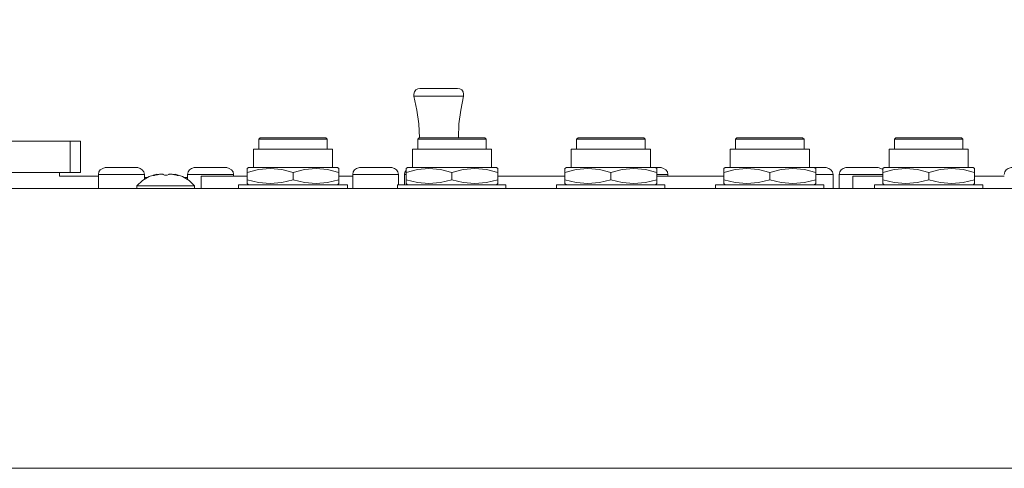
# Model space of a CAD drawing. Units: millimetres. Extents: x 589 to 3399, y 902 to 2722.
# Drawn here: x 1300 to 1418, y 1572 to 1626 of the extents above; entities that cross this region are included whole.
import ezdxf

# ---------------------------------------------------------------- set-up
doc = ezdxf.new("R2010")
doc.units = ezdxf.units.MM
doc.header["$LTSCALE"] = 50.8
doc.header["$PDMODE"] = 1
doc.header["$PDSIZE"] = -2
doc.layers.get('0').update_dxf_attribs({"lineweight": 0})
doc.layers.get('DEFPOINTS').update_dxf_attribs({"lineweight": 0})
for name, color, linetype, lineweight in [('SEIHIN', 7, 'Continuous', 0), ('レイヤー 1', 7, 'Continuous', 0), ('寸法', 7, 'Continuous', 0)]:
    doc.layers.add(name, color=color, linetype=linetype, lineweight=lineweight)
doc.styles.add('Arial', font='arial.ttf', dxfattribs={"bigfont": 'Arial'})
doc.dimstyles.new('Arch', dxfattribs={"dimtxt": 30.316912, "dimasz": 22.448242, "dimexe": 31.75, "dimexo": 15.875, "dimgap": 1.5875, "dimtad": 1, "dimdsep": 46, "dimtxsty": 'Arial', "dimblk": 'VW_SLASH', "dimblk1": 'VW_SLASH', "dimblk2": 'VW_SLASH', "dimcen": 0, "dimdle": 15.875, "dimadec": 0, "dimazin": 0, "dimtfac": 1, "dimtix": 1, "dimtmove": 0, "dimatfit": 0, "dimldrblk": 'VW_FILLEDARROW', "dimfxl": 1, "dimfrac": 2, "dimtolj": 1, "dimarcsym": 0})

# ---------------------------------------------------------------- blocks, each defined once
blk = doc.blocks.new('VW_SLASH')
at = {"color": 0, "linetype": 'ByBlock', "lineweight": -2}
blk.add_line((0, 0), (-1, 0), dxfattribs=at)
at = {"layer": 'SEIHIN', "color": 0, "linetype": 'Continuous', "lineweight": 0, "flags": 128}
blk.add_lwpolyline([(0.4988, 0.4988), (-0.4988, -0.4988)], dxfattribs=at)
blk = doc.blocks.new('*D19')
at = {"layer": 'DEFPOINTS', "color": 0}
for p in [(1079, 1641.5), (1079, 1605.91), (1556.95, 1605.91)]:
    blk.add_point(p, dxfattribs=at)
at = {"layer": '寸法', "color": 0, "linetype": 'Continuous', "lineweight": -2}
for p, q in [((1079, 1621.79), (1079, 1673.25)), ((1556.95, 1621.79), (1556.95, 1673.25)), ((1534.51, 1641.5), (1101.45, 1641.5))]:
    blk.add_line(p, q, dxfattribs=at)
at = {"layer": '寸法', "color": 0, "lineweight": -2, "xscale": 22.4482421875, "yscale": 22.4482421875, "zscale": 22.4482421875, "rotation": 180}
blk.add_blockref('VW_SLASH', (1079, 1641.5), dxfattribs=at)
at = {"layer": '寸法', "color": 0, "lineweight": -2, "xscale": 22.4482421875, "yscale": 22.4482421875, "zscale": 22.4482421875}
blk.add_blockref('VW_SLASH', (1556.95, 1641.5), dxfattribs=at)
at = {"layer": '寸法', "color": 0, "lineweight": 0, "insert": (1317.98, 1670.84), "char_height": 30.317, "attachment_point": 5, "style": 'Arial'}
blk.add_mtext('\\A1;478', dxfattribs=at)
blk = doc.blocks.new('VW_FILLEDARROW')
at = {"layer": 'SEIHIN', "linetype": 'Continuous', "lineweight": 0}
blk.add_hatch(color=0, dxfattribs=at).paths.add_polyline_path([(-1.4108, 0.378), (0, 0), (-1.4108, -0.378)])
at = {"layer": 'SEIHIN', "color": 0, "linetype": 'Continuous', "lineweight": 0, "flags": 128}
blk.add_lwpolyline([(-1.4108, 0.378), (0, 0), (-1.4108, -0.378)], close=True, dxfattribs=at)

msp = doc.modelspace()

# ---------------------------------------------------------------- linework, layer by layer
at = {"layer": 'レイヤー 1', "color": 2, "lineweight": 0}
for p, q in [((1306.42, 1607.37), (1306.42, 1611.14)), ((1329.03, 1611.39), (1337.24, 1611.39)), ((1348.08, 1611.39), (1348.08, 1610.17)), ((1367.13, 1611.39), (1367.13, 1610.17)), ((1386.18, 1611.39), (1386.18, 1610.17)), ((1394.39, 1611.39), (1394.39, 1610.17)), ((1405.23, 1611.39), (1413.44, 1611.39)), ((1315.31, 1606.78), (1315.69, 1606.78)), ((1316.67, 1607.16), (1316.67, 1607.08)), ((1319.12, 1607.16), (1319.12, 1607.08)), ((1320.1, 1606.78), (1320.48, 1606.78)), ((1320.48, 1606.57), (1320.48, 1607.16)), ((1340.29, 1606.95), (1338.64, 1606.95)), ((1365.73, 1606.95), (1357.69, 1606.95)), ((1384.78, 1606.95), (1376.74, 1606.95)), ((1395.79, 1607.16), (1397.86, 1607.16)), ((1409.34, 1606.53), (1409.34, 1607.37)), ((1418.39, 1606.95), (1414.84, 1606.95)), ((1100.13, 1605.47), (1535.66, 1605.47)), ((1100.13, 1571.94), (1535.66, 1571.94))]:
    msp.add_line(p, q, dxfattribs=at)
at = {"layer": 'レイヤー 1', "color": 2, "lineweight": 0, "flags": 128}
for points in [[(1352.95, 1611.56), (1352.99, 1613.21), (1353.24, 1614.87), (1353.58, 1616.52), (1353.58, 1616.77), (1353.54, 1617.07), (1353.37, 1617.28), (1353.12, 1617.41), (1352.86, 1617.45), (1348.33, 1617.45), (1348.08, 1617.41), (1347.87, 1617.28), (1347.7, 1617.07), (1347.61, 1616.77), (1347.61, 1616.52), (1353.58, 1616.52)], [(1348.29, 1611.56), (1348.21, 1613.21), (1347.99, 1614.87), (1347.61, 1616.52)], [(1337.24, 1610.17), (1337.24, 1611.39), (1337.07, 1611.56), (1329.2, 1611.56), (1329.03, 1611.39), (1329.03, 1610.17)], [(1356.29, 1610.17), (1356.29, 1611.39), (1348.08, 1611.39), (1348.25, 1611.56), (1356.12, 1611.56), (1356.29, 1611.39)], [(1375.34, 1610.17), (1375.34, 1611.39), (1367.13, 1611.39), (1367.3, 1611.56), (1375.17, 1611.56), (1375.34, 1611.39)], [(1405.23, 1610.17), (1405.23, 1611.39), (1405.4, 1611.56), (1413.27, 1611.56), (1413.44, 1611.39), (1413.44, 1610.17)], [(1337.88, 1607.97), (1337.88, 1610.17), (1328.39, 1610.17), (1328.39, 1607.97)], [(1356.93, 1607.97), (1356.93, 1610.17), (1347.44, 1610.17), (1347.44, 1607.97)], [(1375.98, 1607.97), (1375.98, 1610.17), (1366.49, 1610.17), (1366.49, 1607.97)], [(1395.03, 1607.97), (1395.03, 1610.17), (1385.54, 1610.17), (1385.54, 1607.97)], [(1414.08, 1607.97), (1414.08, 1610.17), (1404.59, 1610.17), (1404.59, 1607.97)], [(1315.31, 1607.16), (1315.23, 1607.46), (1315.06, 1607.71), (1314.8, 1607.88), (1314.51, 1607.97), (1310.61, 1607.97), (1310.32, 1607.88), (1310.02, 1607.71), (1309.85, 1607.46), (1309.81, 1607.16)], [(1325.98, 1607.16), (1325.94, 1607.46), (1325.77, 1607.71), (1325.47, 1607.88), (1325.18, 1607.97), (1321.28, 1607.97), (1320.98, 1607.88), (1320.73, 1607.71), (1320.56, 1607.46), (1320.48, 1607.16), (1325.98, 1607.16), (1325.98, 1606.95)], [(1338.47, 1605.93), (1338.64, 1606.06), (1338.64, 1607.88), (1338.47, 1607.97), (1327.8, 1607.97), (1327.63, 1607.88), (1327.63, 1606.06), (1327.8, 1605.93)], [(1327.63, 1607.37), (1328.99, 1607.75), (1330.38, 1607.88), (1331.78, 1607.75), (1333.13, 1607.37), (1334.49, 1607.75), (1335.89, 1607.88), (1337.28, 1607.75), (1338.64, 1607.37)], [(1345.79, 1607.16), (1345.71, 1607.46), (1345.54, 1607.71), (1345.28, 1607.88), (1344.99, 1607.97), (1341.09, 1607.97), (1340.75, 1607.88), (1340.5, 1607.71), (1340.33, 1607.46), (1340.29, 1607.16), (1340.29, 1605.47)], [(1346.68, 1607.63), (1346.55, 1607.41), (1346.51, 1607.16)], [(1357.52, 1605.93), (1357.69, 1606.06), (1357.69, 1607.88), (1357.52, 1607.97), (1346.85, 1607.97), (1346.68, 1607.88), (1346.68, 1606.06), (1346.85, 1605.93)], [(1346.68, 1607.37), (1348.04, 1607.75), (1349.43, 1607.88), (1350.83, 1607.75), (1352.18, 1607.37)], [(1352.18, 1606.53), (1352.18, 1607.37), (1353.54, 1607.75), (1354.94, 1607.88), (1356.33, 1607.75), (1357.69, 1607.37)], [(1376.57, 1605.93), (1376.74, 1606.06), (1376.74, 1607.88), (1376.57, 1607.97), (1365.9, 1607.97), (1365.73, 1607.88), (1365.73, 1606.06), (1365.9, 1605.93)], [(1365.73, 1607.37), (1367.09, 1607.75), (1368.48, 1607.88), (1369.88, 1607.75), (1371.23, 1607.37), (1372.59, 1607.75), (1373.99, 1607.88), (1375.38, 1607.75), (1376.74, 1607.37)], [(1378.05, 1607.16), (1378.01, 1607.46), (1377.84, 1607.71), (1377.54, 1607.88), (1377.25, 1607.97), (1376.57, 1607.97)], [(1384.95, 1605.93), (1384.78, 1606.06), (1384.78, 1607.88), (1384.95, 1607.97), (1395.62, 1607.97)], [(1384.78, 1607.37), (1386.14, 1607.75), (1387.53, 1607.88), (1388.93, 1607.75), (1390.28, 1607.37), (1391.64, 1607.75), (1393.04, 1607.88), (1394.43, 1607.75), (1395.79, 1607.37)], [(1397.86, 1605.47), (1397.86, 1607.16), (1397.78, 1607.46), (1397.61, 1607.71), (1397.35, 1607.88), (1397.06, 1607.97), (1395.62, 1607.97), (1395.79, 1607.88), (1395.79, 1606.06), (1395.62, 1605.93)], [(1403.83, 1607.75), (1403.58, 1607.88), (1403.28, 1607.97), (1399.39, 1607.97), (1399.09, 1607.88), (1398.84, 1607.71), (1398.67, 1607.46), (1398.58, 1607.16)], [(1414.67, 1605.93), (1414.84, 1606.06), (1414.84, 1607.88), (1414.67, 1607.97), (1404, 1607.97), (1403.83, 1607.88), (1403.83, 1606.06), (1404, 1605.93)], [(1403.83, 1607.37), (1405.19, 1607.75), (1406.58, 1607.88), (1407.98, 1607.75), (1409.34, 1607.37), (1410.69, 1607.75), (1412.09, 1607.88), (1413.48, 1607.75), (1414.84, 1607.37)], [(1423.6, 1607.8), (1423.35, 1607.92), (1423.09, 1607.97), (1419.2, 1607.97), (1418.86, 1607.88), (1418.61, 1607.71), (1418.44, 1607.46), (1418.39, 1607.16)], [(1305.15, 1607.37), (1305.15, 1606.95), (1309.81, 1606.95)], [(1315.31, 1606.57), (1315.31, 1607.16), (1309.81, 1607.16), (1309.81, 1605.47)], [(1316.79, 1607.12), (1316.79, 1607.2), (1315.9, 1606.91), (1315.1, 1606.44), (1314.42, 1605.81), (1315.1, 1606.44), (1315.9, 1606.91), (1316.79, 1607.2), (1316.67, 1607.16), (1316.41, 1607.08), (1316.37, 1607.03), (1316.45, 1607.03), (1316.54, 1607.03), (1316.62, 1607.08), (1316.75, 1607.12), (1316.84, 1607.12), (1316.88, 1607.16), (1317.05, 1607.16), (1317.13, 1607.2), (1317.51, 1607.2), (1317.56, 1607.16), (1317.73, 1607.08), (1318.06, 1607.08), (1318.23, 1607.16), (1318.27, 1607.2), (1318.66, 1607.2), (1318.74, 1607.16), (1318.91, 1607.16), (1318.95, 1607.12), (1319.04, 1607.12), (1319.16, 1607.08), (1319.25, 1607.03), (1319.33, 1607.03), (1319.38, 1607.03), (1319.38, 1607.08), (1319.12, 1607.16), (1319, 1607.2), (1319.88, 1606.91), (1320.69, 1606.44), (1321.32, 1605.81), (1320.69, 1606.44), (1319.88, 1606.91), (1319, 1607.2), (1319, 1607.12)], [(1316.41, 1607.08), (1316.41, 1607.03), (1316.41, 1606.99)], [(1319.38, 1607.08), (1319.38, 1607.03), (1319.38, 1606.99)], [(1327.63, 1606.95), (1322.13, 1606.95), (1322.13, 1605.47)], [(1333.13, 1607.37), (1333.13, 1606.53), (1331.78, 1606.19), (1330.38, 1606.06), (1328.99, 1606.19), (1327.63, 1606.53)], [(1338.64, 1606.53), (1337.28, 1606.19), (1335.89, 1606.06), (1334.49, 1606.19), (1333.13, 1606.53)], [(1345.79, 1605.93), (1345.79, 1607.16), (1340.29, 1607.16)], [(1346.51, 1605.93), (1346.51, 1607.16), (1346.68, 1607.16)], [(1357.69, 1606.53), (1356.33, 1606.19), (1354.94, 1606.06), (1353.54, 1606.19), (1352.18, 1606.53), (1350.83, 1606.19), (1349.43, 1606.06), (1348.04, 1606.19), (1346.68, 1606.53)], [(1371.23, 1607.37), (1371.23, 1606.53), (1369.88, 1606.19), (1368.48, 1606.06), (1367.09, 1606.19), (1365.73, 1606.53)], [(1376.74, 1606.53), (1375.38, 1606.19), (1373.99, 1606.06), (1372.59, 1606.19), (1371.23, 1606.53)], [(1378.05, 1606.95), (1378.05, 1607.16), (1376.74, 1607.16)], [(1390.28, 1607.37), (1390.28, 1606.53), (1388.93, 1606.19), (1387.53, 1606.06), (1386.14, 1606.19), (1384.78, 1606.53)], [(1395.79, 1606.53), (1394.43, 1606.19), (1393.04, 1606.06), (1391.64, 1606.19), (1390.28, 1606.53)], [(1398.58, 1605.47), (1398.58, 1607.16), (1403.83, 1607.16)], [(1403.83, 1606.95), (1400.23, 1606.95), (1400.23, 1605.47)], [(1414.84, 1606.53), (1413.48, 1606.19), (1412.09, 1606.06), (1410.69, 1606.19), (1409.34, 1606.53), (1407.98, 1606.19), (1406.58, 1606.06), (1405.19, 1606.19), (1403.83, 1606.53)], [(1321.32, 1605.47), (1321.32, 1605.81), (1314.42, 1605.81), (1314.42, 1605.47)], [(1339.65, 1605.47), (1339.65, 1605.93), (1326.61, 1605.93), (1326.61, 1605.47)], [(1358.66, 1605.47), (1358.66, 1605.93), (1345.66, 1605.93), (1345.66, 1605.47)], [(1377.71, 1605.47), (1377.71, 1605.93), (1364.72, 1605.93), (1364.72, 1605.47)], [(1383.77, 1605.47), (1383.77, 1605.93), (1396.76, 1605.93), (1396.76, 1605.47)], [(1402.82, 1605.47), (1402.82, 1605.93), (1415.81, 1605.93), (1415.81, 1605.47)]]:
    msp.add_lwpolyline(points, dxfattribs=at)
for points in [[(1297.66, 1607.37), (1297.66, 1611.14), (1307.65, 1611.14), (1307.65, 1607.37)], [(1394.39, 1611.39), (1394.22, 1611.56), (1386.35, 1611.56), (1386.18, 1611.39)]]:
    msp.add_lwpolyline(points, close=True, dxfattribs=at)

# ---------------------------------------------------------------- dimensions: what is measured, and where the dimension line sits
at = {"layer": '寸法', "color": 2, "linetype": 'Continuous', "lineweight": 0}
dim = msp.add_linear_dim(base=(1079, 1641.5), p1=(1556.95, 1605.91), p2=(1079, 1605.91), dimstyle='Arch', override={"dimgap": 5, "dimdec": 0, "dimpost": '<>', "dimtxsty": 'Arial', "dimtmove": 2}, dxfattribs=at)
dim.commit()
dim.dimension.update_dxf_attribs({"geometry": '*D19', "text_midpoint": (1317.98, 1670.84), "dimtype": 160})

doc.saveas('drawing.dxf')
